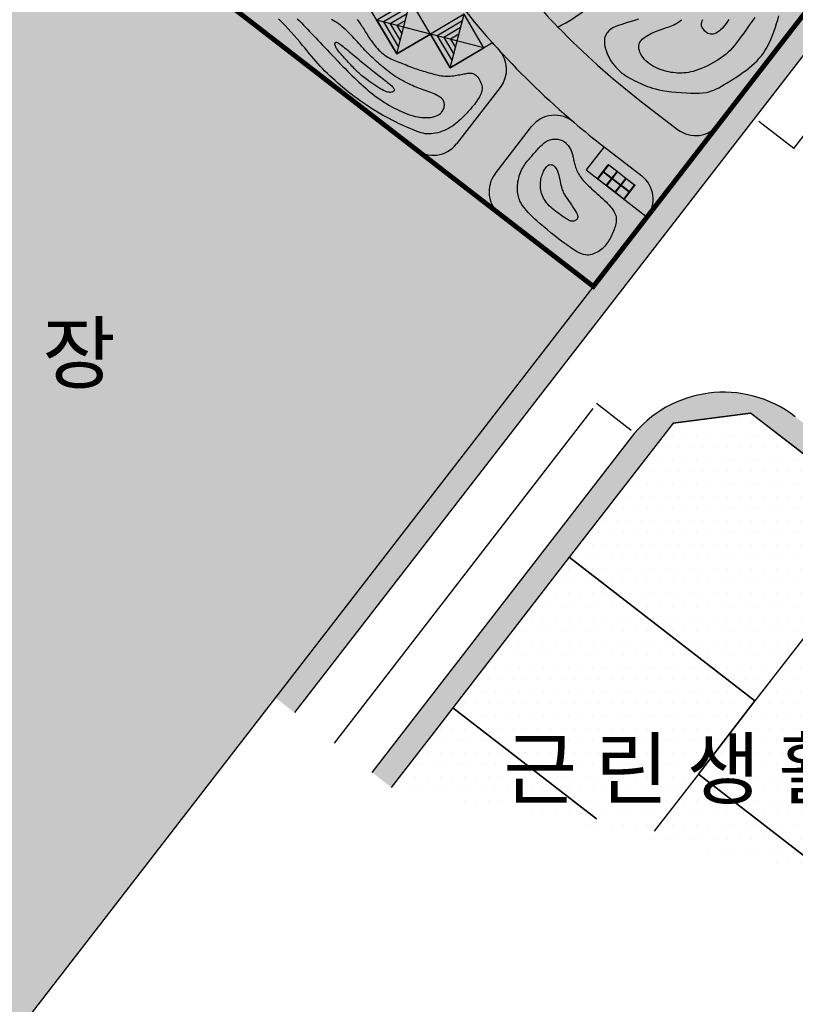
# Model space of a CAD drawing. Units: inches. Extents: x 450 to 2262, y -320 to 1306.
# Drawn here: x 900 to 979, y 641 to 741 of the extents above; entities that cross this region are included whole.
import ezdxf

# ---------------------------------------------------------------- set-up
doc = ezdxf.new("R2010")
doc.units = ezdxf.units.IN
doc.header["$LTSCALE"] = 100
doc.header["$MEASUREMENT"] = 0
doc.linetypes.add('DASH_6', pattern=[20, 12.5, -2.5, 2.5, -2.5])
doc.linetypes.add('PHANTOM', pattern=[2.5, 1.25, -0.25, 0.25, -0.25, 0.25, -0.25])
for name, color, linetype in [('L-CON', 92, 'Continuous'), ('L-HAT', 15, 'Continuous'), ('L-LINE', 4, 'Continuous'), ('L-sis', 7, 'Continuous'), ('블럭경계선-1', 7, 'Continuous')]:
    doc.layers.add(name, color=color, linetype=linetype)
doc.layers.add('블럭경계선', color=3, linetype='DASH_6', lineweight=0)
doc.styles.get("Standard").update_dxf_attribs({"font": 'H2GTRM.TTF'})
pattern_1 = [(0, (0, 0), (0.625, 1.25), [0, -1.25])]
pattern_2 = [(45, (-648.6396447137604, -1.376045588585839e-06), (8.881784197001253e-17, 1.131370849898476), [2.4, -0.8]), (135, (-648.0739592887604, 0.5656840489544115), (8.881784197001253e-17, 1.131370849898476), [2.4, -0.8])]

# ---------------------------------------------------------------- blocks, each defined once
blk = doc.blocks.new('자전거')
at = {"layer": 'L-sis'}
for p, q in [((-3400.138098028721, 0), (-3400.138098028721, 1800)), ((-2570.08690199675, 1800), (-3349.338098028908, 1800)), ((-3349.286901996704, 0), (-3349.286901996704, 1800)), ((-2269.026196006453, 1800), (-3349.286901996704, 1800)), ((-2269.113098003203, 0), (-2269.113098003203, 1800)), ((-1130.973803993547, 1800), (-2218.226196006406, 1800)), ((-2218.226196006406, 0), (-2218.226196006406, 1800)), ((-1130.973803993547, 0), (-1130.973803993547, 1800)), ((0, 1800), (-1080.173803993734, 1800)), ((-1080.173803993734, 0), (-1080.173803993734, 1800)), ((0, 1800), (-779.3380980289076, 1800)), ((0, 0), (0, 1800)), ((0, 0), (0, 1800)), ((0, 0), (0, 1800)), ((50.80000000004657, 0), (50.80000000004657, 1800)), ((50.88690199679695, 0), (50.88690199679695, 1800)), ((50.88690199679695, 0), (50.88690199679695, 1800)), ((-2570.08690199675, 0), (-3349.338098028908, 0)), ((-2570.08690199675, 950), (-3349.286901996704, 950)), ((0, 950), (-3349.286901996704, 950)), ((-2570.08690199675, 900), (-3349.286901996704, 900)), ((0, 900), (-3349.286901996704, 900)), ((-2269.026196006453, 0), (-3349.286901996704, 0)), ((-1130.973803993547, 0), (-2218.226196006406, 0)), ((0, 0), (-1080.260705990484, 0)), ((-9.199999999953434, 950), (-842.613098003203, 950)), ((-9.199999999953434, 900), (-842.613098003203, 900)), ((0, 0), (-779.3380980289076, 0))]:
    blk.add_line(p, q, dxfattribs=at)
for centre, start, end in [((-3374.738098028814, 1800), 0, 180), ((-2243.626196006313, 1800), 0, 180), ((-1105.660705990391, 1800), 0, 180), ((25.4000000001397, 1800), 0, 180), ((25.4000000001397, 1800), 0, 180), ((25.48690199689008, 1800), 0, 180), ((-3374.738098028814, 0), 180, 0), ((-2243.626196006313, 0), 180, 0), ((-1105.660705990391, 0), 180, 0), ((25.4000000001397, 0), 180, 0), ((25.4000000001397, 0), 180, 0), ((25.48690199689008, 0), 180, 0)]:
    blk.add_arc(centre, 25.39999999999964, start, end, dxfattribs=at)
blk = doc.blocks.new('공원파고라')
at = {"layer": 'L-sis', "flags": 128}
for points in [[(2000.000000000546, 2000.000000001048), (-1999.999999998872, -1999.999999999418)], [(1999.999999997985, -1999.999999997439), (-2000.000000002685, 2000.000000002095)]]:
    blk.add_lwpolyline(points, dxfattribs=at)
at = {"layer": 'L-sis'}
blk.add_lwpolyline([(1999.999999997985, -1999.999999997439), (2000.000000000546, 2000.000000001048), (-2000.000000002685, 2000.000000002095), (-1999.999999998872, -1999.999999999418)], close=True, dxfattribs=at)
blk.add_lwpolyline([(1999.999999997985, -1999.999999997439), (2000.000000000546, 2000.000000001048), (-2000.000000002685, 2000.000000002095), (-1999.999999998872, -1999.999999999418)], close=True, dxfattribs=at)
for points in [[(-1500.000000002205, 1500.000000001979), (-1499.999999999345, -1499.999999999185), (1499.999999998305, -1499.999999997672)], [(-1000.000000001724, 1000.000000001397), (-999.9999999998181, -999.9999999989523), (999.9999999986248, -999.9999999979045)], [(-500.0000000012515, 500.0000000011059), (-500.000000000291, -499.9999999987194), (499.999999998945, -499.9999999981374)]]:
    blk.add_lwpolyline(points, dxfattribs=at)

msp = doc.modelspace()

# ---------------------------------------------------------------- hatches: boundary and pattern name
at = {"ltscale": 100}
h = msp.add_hatch(dxfattribs=at)
h.set_pattern_fill('AR-HBONE', color=40, scale=0.2, style=0)
h.set_pattern_definition(pattern_2)
edge = h.paths.add_edge_path()
edge.add_line((1125.722227910633, 767.9394827200288), (1128.490991753283, 765.7984678337331))
edge.add_line((1128.490991753283, 765.7984678337331), (1125.81958101566, 762.3437947593349))
edge.add_arc((1102.087316305562, 780.6953508714297), 30, 310.97619914394267, 322.2861316182134, ccw=False)
edge.add_line((1121.759680212042, 758.0458895459955), (1114.696152972175, 751.9108086128639))
edge.add_arc((1134.368516878396, 729.2613472871891), 30, 130.9761991444537, 142.2861316182134)
edge.add_line((1110.636252168746, 747.6129033996732), (1091.043265530989, 722.2752185460287))
edge.add_arc((1081.550359646827, 729.6158409907263), 12, 232.2974690887092, 322.2861316182134, ccw=False)
edge.add_line((1074.211615765804, 720.1214827584221), (980.0394767715982, 792.912627973372))
edge.add_arc((1013.67538622684, 836.4284365387119), 55.00000000004621, 142.2861316182134, 232.2974690887092, ccw=False)
edge.add_line((970.1662342589834, 870.0729560779652), (1079.658649624076, 1011.668740613768))
edge.add_arc((1089.15155550761, 1004.32811816871), 12, 52.29746908870908, 142.2861316182134, ccw=False)
edge.add_line((1096.490299388998, 1013.82247640132), (1124.84783972636, 991.9032775953111))
edge.add_line((1124.847839726331, 991.9032775953336), (1122.707372760884, 989.1340897773554))
edge.add_line((1122.707372760884, 989.1340897773554), (1091.310036736635, 1013.4029241728))
edge.add_line((1091.310036736635, 1013.4029241728), (1083.374735802609, 1012.387542921073))
edge.add_line((1083.374735802732, 1012.387542921089), (972.143922984742, 868.5436597352626))
edge.add_arc((1013.67538622684, 836.4284365387119), 52.5, 142.2861316182134, 232.2974690887092)
edge.add_line((981.5683817468466, 794.8906192718088), (1077.988963334409, 720.3615214832652))
edge.add_line((1077.988963334409, 720.3615214832652), (1085.924264268398, 721.3769027349464))
edge.add_line((1085.924264268398, 721.3769027349464), (1107.867487952564, 749.7539182793583))
edge.add_arc((1134.368516878396, 729.2613472871891), 33.5, 130.9761991447602, 142.2861316182134, ccw=False)
edge.add_line((1112.40104384955, 754.5532457672806), (1119.464571089961, 760.6883267010215))
edge.add_arc((1102.087316305682, 780.6953508716316), 26.5, 310.9761991444537, 322.2861316182134)
edge.add_line((1123.050816799551, 764.4848096392576), (1125.722227910633, 767.9394827200288))
h = msp.add_hatch(dxfattribs=at)
h.set_pattern_fill('DOTS', color=2, scale=20, style=0)
h.set_pattern_definition(pattern_1)
edge = h.paths.add_edge_path()
edge.add_line((1122.70736124507, 989.1340911534166), (1091.31002522082, 1013.402925548861))
edge.add_line((1091.31002522082, 1013.402925548861), (1083.374724286864, 1012.38754429708))
edge.add_line((1083.374724286864, 1012.38754429708), (972.1439114686392, 868.5436611111877))
edge.add_arc((1013.675374710644, 836.428437914881), 52.49999999971996, 142.2861316181474, 232.2974690889472)
edge.add_line((981.5683702309093, 794.8906206478543), (1077.988951818471, 720.3615228593108))
edge.add_line((1077.988951818471, 720.3615228593108), (1085.924252752461, 721.376904110992))
edge.add_line((1085.924252752461, 721.376904110992), (1108.601209575829, 750.6692086180346))
edge.add_line((1108.601209575829, 750.6692086180346), (1110.015737418637, 752.2655372704073))
edge.add_line((1110.015737418637, 752.2655372704071), (1111.543830075601, 753.7824456625435))
edge.add_line((1111.543830075601, 753.7824456625435), (1113.722790222532, 755.7012701277836))
edge.add_line((1113.722790222532, 755.7012701277836), (1116.385005504676, 758.013557695042))
edge.add_line((1116.385005504676, 758.0135576950422), (1118.731833877247, 760.0519135353011))
edge.add_line((1118.731833877247, 760.0519135353011), (1120.404750290304, 761.5453864426418))
edge.add_line((1120.404750290304, 761.5453864426418), (1122.075509342693, 763.2964534678845))
edge.add_line((1122.075509342693, 763.2964534678845), (1123.050805283458, 764.4848110151934))
edge.add_line((1123.050805283458, 764.4848110151934), (1125.722216394696, 767.9394840960745))
edge.add_line((1125.722216394696, 767.9394840960745), (1122.70736124507, 989.1340911534166))
h = msp.add_hatch(dxfattribs=at)
h.set_pattern_fill('AR-HBONE', color=40, scale=0.2, style=0)
h.set_pattern_definition(pattern_2)
edge = h.paths.add_edge_path()
edge.add_line((954.5317450362143, 863.3919249388858), (952.2560065423562, 864.4268257632515))
edge.add_arc((1013.675386227063, 836.4284365385953), 67.50000000021862, 155.4938476063648, 232.2974690888701)
edge.add_line((972.3949518955499, 783.0226714805873), (992.8441904303972, 767.2162609264941))
edge.add_line((992.8441904303972, 767.2162609264941), (993.8595716821244, 759.2809599924691))
edge.add_line((993.8595716821244, 759.2809599924691), (926.27379296003, 671.878911825761))
edge.add_line((926.27379296003, 671.878911825761), (928.25148171004, 670.3496155142955))
edge.add_line((928.25148171004, 670.3496155142955), (993.4855292911107, 754.7104008245741))
edge.add_arc((983.9926234072506, 762.0510232696123), 12.00000000001771, 322.2861316174345, 412.2974690879301)
edge.add_line((991.3313672885513, 771.54538150201), (973.9238568705199, 785.0006627792897))
edge.add_arc((1013.675386226779, 836.4284365385381), 64.9999999999538, 155.4918359470626, 232.29746908870908, ccw=False)
h = msp.add_hatch(dxfattribs=at)
h.set_pattern_fill('AR-HBONE,_O', color=40, scale=0.2)
h.set_pattern_definition([(45, (-1423.427329861951, 0.0414429926718185), (8.881784197001253e-17, 1.131370849898476), [2.4, -0.8]), (135, (-1422.861644436951, 0.6071284176719018), (8.881784197001253e-17, 1.131370849898476), [2.4, -0.8])])
edge = h.paths.add_edge_path()
edge.add_line((931.8242753184603, 840.9175271782428), (936.1591936923118, 846.5251882493127))
edge.add_arc((863.5562938842135, 817.8636506889122), 78.05552380114432, 3.2870275390450843e-09, 21.542681588877826, ccw=False)
edge.add_line((941.6118176853578, 817.8636506933901), (941.5208834014774, 814.097010642706))
edge.add_line((941.5208834014774, 814.097010642706), (940.5825248441905, 803.1038080431347))
edge.add_line((940.5825248441905, 803.1038080431347), (939.9657716422802, 794.1002981008659))
edge.add_line((939.9657716422802, 794.1002981008659), (939.6840002965085, 788.0642113593328))
edge.add_line((939.6840002965085, 788.0642113593328), (939.4929334942984, 781.2703240244975))
edge.add_line((939.4929334942984, 781.2703240244975), (939.4367539005892, 776.0656914978217))
edge.add_line((939.4367539005892, 776.0656914978217), (939.447415721141, 771.9829562871904))
edge.add_arc((973.2404615819945, 772.0712048196767), 33.793161088558, 180.1496241855975, 208.0014860460334)
edge.add_line((943.4032828328549, 756.2055027977326), (946.1296874280469, 751.7149829503925))
edge.add_line((946.1296874280469, 751.7149829503925), (947.648705695727, 749.5151357825886))
edge.add_line((947.648705695727, 749.5151357825886), (948.8303547678059, 747.9076030645281))
edge.add_line((948.8303547678059, 747.9076030645281), (950.9453456752007, 745.2276484432898))
edge.add_line((950.9453456752007, 745.2276484432898), (953.6548935004297, 742.1123854706749))
edge.add_line((953.6548935004297, 742.1123854706749), (959.7647283346026, 736.1322808609261))
edge.add_line((959.7647283346026, 736.1322808609261), (962.9499794883358, 733.4802899047279))
edge.add_line((962.9499794883358, 733.4802899047279), (965.8763644912686, 731.213485797781))
edge.add_line((965.8763644912686, 731.213485797781), (967.4322025959613, 730.0110158409268))
edge.add_arc((969.2667661603203, 732.3847000087851), 3.000000000069178, 232.3004237722043, 309.155059149063)
edge.add_line((971.1610299653784, 730.058380031383), (964.5315167871712, 721.3552238862728))
edge.add_arc((961.8771654206024, 722.8630877481196), 3.052742144870586, 330.40028690312, 411.8909400603152)
edge.add_line((963.7611966850812, 725.265099571058), (958.7506120998659, 729.153795194396))
edge.add_line((958.7506120998659, 729.153795194396), (956.7751092557218, 730.7850926455944))
edge.add_arc((954.8649101700015, 728.4718396432374), 3.000000000000016, 50.45136120748114, 142.2890862950978)
edge.add_line((952.4915890653245, 730.3068728674859), (948.7621928534217, 725.483497125531))
edge.add_arc((951.1355139586188, 723.6484639013177), 3.000000000390218, 142.289086301706, 225.3884013033945)
edge.add_line((949.0286224245959, 721.5128122288289), (940.896131449031, 727.7981654946897))
edge.add_arc((942.432005172427, 730.3751971021372), 3.000000000000336, 239.2056667816475, 322.2890862950927)
edge.add_line((944.805326277104, 728.5401638778884), (949.2769848040147, 734.323536852891))
edge.add_arc((946.9036636991112, 736.158570076878), 3.000000000019364, 322.2890863016942, 402.4000390535363)
edge.add_arc((1011.428905654018, 795.0782932807042), 84.37871955889112, 210.4894403032316, 222.4000390535365, ccw=False)
edge.add_arc((974.3300325641047, 772.3841686317586), 40.90180969264913, 178.7100314603871, 209.4628244416161, ccw=False)
edge.add_arc((1285.885154043689, 774.927532198908), 352.4503001884636, 175.6517575955402, 180.2637726116098, ccw=False)
edge.add_arc((1680.260143972472, 741.7379796060347), 748.2133303077511, 174.5365243151255, 175.4072339214863, ccw=False)
edge.add_arc((863.5562939069049, 817.8636506933913), 72.05552377845304, 356.1107548107021, 368.4622105084714)
edge.add_arc((423.5299760374768, 711.7276049884932), 524.4550797512876, 12.86132169094013, 14.26054793817507)
edge.add_line((931.8242753184189, 840.9175271783664), (936.1591936924627, 846.5251882495081))
edge.add_line((936.1591936924627, 846.5251882495081), (931.8242753184603, 840.9175271782428))
h = msp.add_hatch(dxfattribs=at)
h.set_pattern_fill('DOTS', color=92, scale=20, style=0)
h.set_pattern_definition(pattern_1)
h.paths.add_polyline_path([(888.3404146279428, 768.3425250660931), (926.8905810596332, 818.1956530766112), (992.8441789144599, 767.2162623025397), (993.8595601661871, 759.2809613685147), (958.7701487817617, 713.9032727193434)])
h = msp.add_hatch(dxfattribs=at)
h.set_pattern_fill('DOTS', color=253, scale=20, style=0)
h.set_pattern_definition(pattern_1)
h.paths.add_polyline_path([(888.3404227560608, 768.3425187833963), (958.7593819203339, 713.8893322013137), (894.1736839136186, 630.3670104973793), (889.6223276357504, 638.1364138621608), (888.2776545654762, 640.431824651898), (887.4482433433658, 642.0700177166431), (887.1279461053053, 642.8753655413835), (886.8252062130393, 643.7972768827719), (886.0685552607401, 646.3805117703738), (885.3119043081315, 648.9637466578396), (883.4272482918949, 653.6096157680049), (881.978170623588, 656.1313653767816), (880.0126935539463, 659.4865375993853), (868.7394064614955, 678.7306286621846), (866.1318756038454, 683.1818203032881), (863.9675421983088, 686.6850290292707), (863.4561103736371, 687.3789023258322), (861.4528428110457, 689.6924295531802), (859.5695696401833, 691.6156833879611), (857.6862964693211, 693.5389372227421), (856.4843291919441, 694.9270561500197), (854.4357769769479, 698.2016829287267), (850.5662005745729, 704.8072667859735), (845.6714286619658, 713.1628986122339)])
h = msp.add_hatch(dxfattribs=at)
h.set_pattern_fill('AR-HBONE', color=40, scale=0.2, style=0)
h.set_pattern_definition(pattern_2)
edge = h.paths.add_edge_path()
edge.add_line((1033.4357482926, 648.5944450949168), (1030.06105862577, 644.2302903272525))
edge.add_line((1030.06105862577, 644.2302903272525), (1032.829826416304, 642.0892802124463))
edge.add_line((1032.829826416304, 642.0892802124463), (1033.852902436588, 643.412323925099))
edge.add_arc((1024.359996552507, 650.7529463698071), 12, 322.286131618005, 412.2974690887091)
edge.add_line((1031.698740433743, 660.2473046023875), (979.4665274424171, 700.6206320144839))
edge.add_arc((972.1277835611111, 691.1262737818839), 12, 52.29746908870914, 142.2861316182134)
edge.add_line((962.634877677373, 698.4668962269162), (936.162236709953, 664.2324302685315))
edge.add_line((936.1622365891551, 664.2324301123153), (938.1399342508398, 662.7031271593052))
edge.add_line((938.1399342508398, 662.7031271593052), (966.9626824050001, 699.9767740398917))
edge.add_line((966.9626824050001, 699.9767740398917), (974.8979833390024, 700.9921552916365))
edge.add_line((974.8979833390024, 700.9921552916365), (1032.420367040814, 656.5297460289136))
edge.add_line((1032.420367040814, 656.5297460289136), (1033.4357482926, 648.5944450949168))
h = msp.add_hatch(dxfattribs=at)
h.set_pattern_fill('DOTS', color=30, scale=20, style=0)
h.set_pattern_definition(pattern_1)
h.paths.add_polyline_path([(938.1399227349024, 662.7031285353507), (1030.061058954816, 644.2302900728027), (1033.435736776663, 648.5944464709623), (1032.420367244414, 656.5297457584766), (974.8979828398171, 700.9921541120208), (966.9626854342652, 699.9767772771049)])

# ---------------------------------------------------------------- linework, layer by layer
at = {"color": 0}
for p, q in [((993.8595601661871, 759.2809613685147), (894.1736782874307, 630.3670032215832)), ((993.4855177754231, 754.7104022007209), (928.2514701941027, 670.349616890341)), ((979.3053726145666, 728.0653503647025), (998.3103850040724, 752.6400814736003)), ((979.3053726145666, 728.0653503647025), (975.7456729969384, 730.8182649352464)), ((958.7585962588014, 701.4643184346812), (932.2859552440282, 667.2298524150248)), ((962.6770316534956, 699.2079714208392), (959.1173320359701, 701.9608859912303)), ((966.9626708890629, 699.9767754159373), (974.8979718230651, 700.9921566676821)), ((1032.420355524877, 656.5297474049592), (974.8979718230651, 700.9921566676821)), ((962.6348661614356, 698.4668976029618), (936.1622251940157, 664.2324316445771)), ((989.4247009011457, 689.7636058317532), (975.3406991376734, 671.5501493325912)), ((989.4247009011457, 689.7636058317532), (975.3406991376734, 671.5501493325912)), ((975.340699138067, 671.5501493324343), (956.3416474735658, 686.241631817396)), ((975.340699138067, 671.5501493324343), (956.3416474735658, 686.241631817396)), ((969.5507688597834, 664.0626010470905), (965.0188628015301, 658.2019319534279)), ((969.5507688597834, 664.0626010470905), (965.0188628015301, 658.2019319534279))]:
    msp.add_line(p, q, dxfattribs=at)
at = {"color": 0, "flags": 128}
msp.add_lwpolyline([(972.3949343425544, 783.0226824413432), (926.8905810596101, 818.195653076629), (888.3404227560532, 768.3425187834022), (958.7701569095921, 713.9032664368689), (993.8595702614937, 759.2809591124225), (992.8441888844372, 767.2162600305169)], close=True, dxfattribs=at)
for points in [[(1030.061058954816, 644.2302900728027), (1033.435748621646, 648.594444840467), (1032.420367244414, 656.5297457584766), (974.8979828398171, 700.9921541120208), (966.962681921772, 699.9767727347424), (956.3416474731742, 686.2416318176984), (975.3406991377572, 671.5501493327473), (969.5507688595552, 664.062601047414), (981.7881608539876, 654.5997376728683)], [(981.7881608538262, 654.599737672903), (969.5507688595301, 664.0626010472863), (975.3406991377572, 671.5501493327473), (956.3416474731847, 686.2416318176167), (944.4247043386888, 670.8306194485599), (959.1248510031802, 659.4680180783897)], [(959.1248510032738, 659.4680180783696), (944.4247043387475, 670.8306194485881), (943.2975602665448, 669.3729946996024), (938.1399227349024, 662.7031285353507)]]:
    msp.add_lwpolyline(points, dxfattribs=at)
at = {"color": 0}
msp.add_arc((972.1277720451737, 691.1262751579295), 12, 52.29746908870914, 142.2861316182134, dxfattribs=at)
at = {"layer": 'L-CON', "ltscale": 200, "flags": 128}
for points in [[(963.4225273326027, 741.3047047578447), (963.0338632755673, 741.178956883336), (962.659271915249, 741.0609347915631), (962.3087150721125, 740.9519120735697), (961.9921545666228, 740.8531623203991), (961.7170021113978, 740.7653038421015), (961.4804689876622, 740.6863338247566), (961.2772163687927, 740.6135941734508), (961.1019054281663, 740.5444267932709), (960.9491973391595, 740.4761735893035), (960.8137532751492, 740.4061764666351), (960.6902344095123, 740.3317773303525), (960.5733019156263, 740.2503180855418), (960.4589834089046, 740.1593976471653), (960.3487722729081, 740.0576429696853), (960.2455283332364, 739.9439380174389), (960.152111415487, 739.8171667547643), (960.0713813452588, 739.6762131459986), (960.0061979481505, 739.5199611554795), (959.9594210497611, 739.3472947475444), (959.9339104756881, 739.1570978865309), (959.9318094595764, 738.9490272208295), (959.9523948672548, 738.7258301350432), (959.9942269725983, 738.4910266978275), (960.055866049482, 738.2481369778386), (960.1358723717807, 738.0006810437319), (960.2328062133696, 737.7521789641631), (960.345227848123, 737.5061508077886), (960.4716975499163, 737.2661166432638), (960.6108888629823, 737.0350348235221), (960.7619284129872, 736.8136168386076), (960.9240560959564, 736.6020124628419), (961.0965118079138, 736.4003714705468), (961.2785354448828, 736.2088436360442), (961.4693669028896, 736.0275787336554), (961.6682460779574, 735.8567265377026), (961.8744128661114, 735.696436822507), (962.087029316739, 735.5466642009027), (962.304946092683, 735.4065826397724), (962.5269360101491, 735.2751709445108), (962.7517718853431, 735.1514079205133), (962.9782265344705, 735.0342723731746), (963.2050727737372, 734.9227431078896), (963.4310834193492, 734.8157989300532), (963.6550312875119, 734.7124186450606), (963.8769974937212, 734.6118100566812), (964.1022963506292, 734.5140969621857), (964.3375504701797, 734.4196321572189), (964.5893824643139, 734.3287684374262), (964.864414944975, 734.2418585984527), (965.1692705241061, 734.1592554359434), (965.5105718136487, 734.0813117455434), (965.8949414255457, 734.0083803228983), (966.3257477212027, 733.9409946950225), (966.79334205988, 733.8804113144078), (967.2848215502994, 733.8280673649165), (967.7872833011837, 733.7854000304098), (968.2878244212565, 733.7538464947495), (968.7735420192392, 733.7348439417974), (969.2315332038551, 733.7298295554151), (969.6488950838269, 733.7402405194641), (970.0164982024011, 733.767296771118), (970.3403068409146, 733.8113492607973), (970.6300587152303, 733.8725316922341), (970.8954915412099, 733.9509777691609), (971.1463430347138, 734.0468211953096), (971.3923509116042, 734.160195674413), (971.643252887743, 734.2912349102031), (971.9087866789909, 734.4400726064123), (972.1962073437852, 734.6064633280614), (972.5028393108636, 734.7886450853276), (972.823524351539, 734.9844767496758), (973.1531042371233, 735.191817192572), (973.48642073893, 735.4085252854815), (973.8183156282711, 735.6324598998696), (974.1436306764602, 735.861479907202), (974.4572076548101, 736.0934441789445), (974.7548154890113, 736.326844587063), (975.0359317222695, 736.5627050055275), (975.3009610521702, 736.8026823088089), (975.5503081762962, 737.0484333713777), (975.7843777922329, 737.3016150677048), (976.0035745975637, 737.563884272261), (976.2083032898735, 737.8368978595165), (976.3989685667465, 738.1223127039424), (976.5761485933866, 738.4213962837604), (976.7411154054774, 738.7338584921957), (976.8953145063214, 739.0590198262248), (977.0401913992208, 739.3962007828243), (977.1771915874805, 739.7447218589699), (977.3077605744014, 740.1039035516388), (977.4333438632874, 740.4730663578068), (977.5553869574413, 740.8515307744503), (977.6751672170489, 741.2381636540651), (977.7932894298264, 741.6300172712248)], [(975.3136896297727, 741.4859392877605), (975.042574344864, 741.0952859129097), (974.7591547909527, 740.6885302619471), (974.4708644342653, 740.277658532254), (974.1851367410312, 739.8746569212102), (973.9094051774767, 739.4915116261973), (973.6511032098309, 739.1402088445953), (973.4153752797068, 738.8297427122261), (973.1982097302583, 738.5571391186759), (972.9933058800265, 738.3164318919708), (972.7943630475501, 738.101654860138), (972.5950805513702, 737.9068418512038), (972.3891577100266, 737.7260266931952), (972.1702938420589, 737.5532432141391), (971.9321882660073, 737.3825252420621), (971.6704663405461, 737.2093966913726), (971.3884575848859, 737.0353418220053), (971.091417558372, 736.8633349802767), (970.7846018203498, 736.6963505125033), (970.4732659301643, 736.537362765001), (970.1626654471605, 736.3893460840869), (969.8580559306837, 736.2552748160768), (969.5646929400785, 736.1381233072873), (969.2866182984638, 736.0401152733278), (969.0230188840527, 735.9604719069781), (968.7718678388318, 735.8976637703114), (968.5311383047869, 735.8501614254004), (968.298803423905, 735.8164354343182), (968.0728363381721, 735.7949563591374), (967.8512101895752, 735.7841947619311), (967.6318981201001, 735.7826212047722), (967.413163665446, 735.7890212565401), (967.19443193616, 735.8034405133399), (966.9754184365023, 735.8262395780832), (966.7558386707318, 735.857779053682), (966.5354081431082, 735.8984195430481), (966.3138423578915, 735.9485216490929), (966.0908568193416, 736.008445974728), (965.8661670317177, 736.0785531228653), (965.6399185004528, 736.1591528104273), (965.4139767356745, 736.2503512103776), (965.1906372486836, 736.3522036096915), (964.9721955507806, 736.4647652953435), (964.7609471532668, 736.5880915543082), (964.5591875674421, 736.722237673561), (964.3692123046079, 736.8672589400758), (964.1933168760646, 737.0232106408282), (964.0335785292108, 737.18968348903), (963.8912014558354, 737.364409902844), (963.7671715838245, 737.5446577266704), (963.6624748410653, 737.7276948049097), (963.5780971554435, 737.910788981962), (963.5150244548471, 738.0912081022273), (963.4742426671604, 738.2662200101065), (963.4567377202719, 738.4330925499992), (963.4631255487651, 738.5897078845192), (963.4925421140168, 738.7364054491316), (963.5437533841026, 738.8741389975157), (963.6155253270957, 739.0038622833504), (963.7066239110726, 739.1265290603138), (963.8158151041065, 739.2430930820851), (963.9418648742734, 739.3545081023431), (964.083539189647, 739.4617278747667), (964.2394451396598, 739.5655005879696), (964.407554299169, 739.665752170309), (964.5856793643906, 739.7622029850763), (964.7716330315392, 739.8545733955642), (964.9632279968295, 739.9425837650649), (965.1582769564769, 740.0259544568697), (965.3545926066962, 740.1044058342715), (965.5499876437024, 740.1776582605617), (965.7425685018601, 740.2457210685874), (965.9316165681292, 740.3097594694125), (966.1167069676202, 740.3712276436556), (966.2974148254419, 740.4315797719361), (966.4733152667048, 740.4922700348723), (966.6439834165188, 740.5547526130827), (966.8089943999929, 740.6204816871862), (966.9679233422374, 740.6909114378014), (967.1205577264417, 740.7672850100087), (967.2675344681151, 740.850001406734), (967.4097028408481, 740.939248595364), (967.5479121182306, 741.0352145432862), (967.6830115738511, 741.1380872178875), (967.8158504813003, 741.2480545865549)], [(934.6384149830877, 741.264709321426), (934.7427440638725, 741.1370282867766), (934.8415837998026, 741.0085264268646), (934.9349520177942, 740.8804558178748), (935.0230813144466, 740.7537091516783), (935.1070633650892, 740.6277415828922), (935.1882046147351, 740.5016488818189), (935.2678115083971, 740.3745268187618), (935.3471904910879, 740.2454711640235), (935.427648007821, 740.1135776879072), (935.5104905036086, 739.9779421607157), (935.597024423464, 739.837660352752), (935.6883379451382, 739.6921373766673), (935.7846461773337, 739.5420157145074), (935.8859459614922, 739.3882471906661), (935.9922341390555, 739.2317836295365), (936.1035075514641, 739.0735768555135), (936.21976304016, 738.9145786929898), (936.3409974465839, 738.7557409663599), (936.4672076121773, 738.5980155000177), (936.5983158003204, 738.4423941783502), (936.7339459621488, 738.2900291257199), (936.873647470737, 738.1421125264818), (937.0169696991601, 737.9998365649915), (937.1634620204917, 737.8643934256045), (937.3126738078066, 737.7369752926766), (937.4641544341802, 737.618774350563), (937.6174532726853, 737.5109827836193), (937.7722544068118, 737.414284290667), (937.928780761701, 737.327328628392), (938.0873899729098, 737.2482570679457), (938.2484396759932, 737.1752108804801), (938.412287506508, 737.1063313371468), (938.5792911000102, 737.0397597090976), (938.7498080920558, 736.9736372674838), (938.9241961182005, 736.9061052834577), (939.1025745077408, 736.8357705119406), (939.2841093649353, 736.7631016429327), (939.4677284877811, 736.6890328502049), (939.6523596742767, 736.6144983075272), (939.8369307224206, 736.5404321886703), (940.0203694302107, 736.4677686674039), (940.2016035956452, 736.3974419174989), (940.3795610167225, 736.3303861127256), (940.5536134757839, 736.2672450243384), (940.7249086925439, 736.2075008135299), (940.8950383710607, 736.150345238976), (941.0655942153929, 736.0949700593533), (941.238167929598, 736.0405670333382), (941.4143512177346, 735.986327919607), (941.59573578386, 735.9314444768363), (941.7839133320325, 735.8751084637024), (941.9798969272282, 735.8169236931232), (942.1823850780964, 735.7581421949799), (942.3894976542027, 735.7004280533964), (942.5993545251152, 735.645445352495), (942.8100755603995, 735.5948581763995), (943.0197806296222, 735.5503306092327), (943.2265896023513, 735.5135267351174), (943.4286223481525, 735.4861106381771), (943.6243676782655, 735.4692678609753), (943.8137901706194, 735.4622697798367), (943.9972233448174, 735.4639092295273), (944.1750007204604, 735.4729790448127), (944.347455817151, 735.4882720604585), (944.5149221544915, 735.5085811112306), (944.6777332520841, 735.5326990318943), (944.8362226295311, 735.5594186572151), (944.9906442146033, 735.587611920415), (945.1409335677489, 735.6164671485402), (945.286946657587, 735.6452517670916), (945.4285394527336, 735.6732332015722), (945.5655679218079, 735.6996788774832), (945.6978880334267, 735.7238562203264), (945.8253557562078, 735.745032655604), (945.9478270587691, 735.7624756088181), (946.0652855736947, 735.7752307664248), (946.1782255894308, 735.7814568586992), (946.2872690583921, 735.779090876871), (946.3930379329917, 735.7660698121696), (946.4961541656425, 735.7403306558247), (946.5972397087584, 735.6998103990658), (946.6969165147533, 735.6424460331225), (946.7958065360402, 735.5661745492243), (946.8940711248755, 735.4698163643045), (946.9900292328902, 735.3557255981077), (947.0815392115577, 735.2271397960834), (947.1664594123507, 735.0872965036797), (947.2426481867441, 734.9394332663459), (947.3079638862104, 734.7867876295301), (947.3602648622231, 734.6325971386815), (947.3974094662566, 734.4800993392485), (947.4177551611396, 734.331811979865), (947.4216558551246, 734.187373621905), (947.4099645678192, 734.0457030299283), (947.383534318831, 733.9057189684945), (947.3432181277689, 733.7663402021623), (947.2898690142405, 733.6264854954915), (947.2243399978528, 733.4850736130415), (947.1474840982149, 733.3410233193716), (947.0602313608928, 733.1935806368915), (946.9638199352829, 733.0433006194135), (946.8595649967414, 732.8910655785993), (946.7487817206246, 732.7377578261118), (946.6327852822873, 732.5842596736132), (946.5128908570858, 732.4314534327657), (946.3904136203749, 732.2802214152316), (946.2666687475111, 732.1314459326735), (946.1426231007848, 731.9857862248252), (946.0178502902289, 731.843009243706), (945.8915756128112, 731.7026588694075), (945.7630243654997, 731.5642789820209), (945.6314218452625, 731.4274134616375), (945.495993349068, 731.2916061883482), (945.3559641738838, 731.1564010422442), (945.2105596166779, 731.021341903417), (945.0590614900387, 730.8862278510368), (944.9009776690349, 730.751878760592), (944.7358725443563, 730.6193697066504), (944.5633105066926, 730.4897757637789), (944.3828559467323, 730.3641720065451), (944.194073255166, 730.2436335095166), (943.9965268226819, 730.129235347261), (943.7897810399703, 730.0220525943455), (943.5738762749023, 729.92316166446), (943.3507568040808, 729.833644327784), (943.1228428812886, 729.7545836936188), (942.8925547603111, 729.6870628712662), (942.6623126949315, 729.632164970028), (942.4345369389347, 729.5909730992057), (942.211647746104, 729.564570368101), (941.9960653702245, 729.5540398860157), (941.7892116196152, 729.5601288131605), (941.5885145207375, 729.5822405133833), (941.3904036545881, 729.6194424014419), (941.1913086021626, 729.6708018920933), (940.9876589444578, 729.7353864000952), (940.7758842624702, 729.8122633402048), (940.5524141371965, 729.9005001271792), (940.3136781496327, 729.9991641757761), (940.0570402908864, 730.1074622020955), (939.783602192508, 730.2251581276098), (939.4953998961572, 730.3521551751346), (939.1944694434968, 730.488356567485), (938.8828468761861, 730.6336655274763), (938.5625682358867, 730.7879852779242), (938.2356695642601, 730.9512190416433), (937.9041869029669, 731.1232700414496), (937.5700151763389, 731.3039044279262), (937.2344848393953, 731.4923400627289), (936.8987852298245, 731.6876577352823), (936.5641056853168, 731.8889382350102), (936.2316355435618, 732.0952623513364), (935.9025641422485, 732.3057108736855), (935.5780808190665, 732.5193645914817), (935.2593749117053, 732.7353042941486), (934.9473629536282, 732.9528040332349), (934.6418702613859, 733.1719109087877), (934.3424493473038, 733.3928652829784), (934.0486527237075, 733.6159075179779), (933.7600329029214, 733.8412779759582), (933.4761423972708, 734.0692170190902), (933.1965337190799, 734.2999650095453), (932.9207593806744, 734.5337623094953), (932.6485235619706, 734.7707496432931), (932.3801371132548, 735.0106691840197), (932.1160625524034, 735.2531634669388), (931.8567623972943, 735.4978750273126), (931.6026991658044, 735.744446400405), (931.3543353758117, 735.9925201214786), (931.1121335451934, 736.2417387257964), (930.876556191827, 736.4917447486217), (930.6475678892447, 736.7425247748108), (930.4231414336012, 736.9954415875941), (930.2007516767061, 737.2522020197949), (929.977873470369, 737.5145129042369), (929.7519816663993, 737.7840810737438), (929.5205511166063, 738.0626133611389), (929.2810566728002, 738.3518165992461), (929.0309731867904, 738.6533976208888), (928.7682823168365, 738.9683016810105), (928.4929929469994, 739.2944277230359), (928.205620767791, 739.6289131125086), (927.9066814697211, 739.9688952149737), (927.5966907433011, 740.3115113959749), (927.2761642790432, 740.6538990210566), (926.9456177674568, 740.9931954557636), (926.6055668990542, 741.3265380656396)], [(928.5040532137431, 741.351204455792), (928.7352393617983, 741.1300452580246), (928.9561029366995, 740.9119122333938), (929.1690914836853, 740.6958766091017), (929.3766525479954, 740.48100961235), (929.5812336748671, 740.2663824703416), (929.7851075065417, 740.0510181823056), (929.9898470732659, 739.8337468355803), (930.1968505022895, 739.6133502895318), (930.4075159208604, 739.388610403526), (930.6232414562281, 739.158309036928), (930.8454252356418, 738.9212280491041), (931.07546538635, 738.6761492994198), (931.3147600356018, 738.4218546472407), (931.5640813346621, 738.1577702352466), (931.8216975308573, 737.885899339371), (932.0852508955317, 737.6088895188611), (932.3523837000283, 737.3293883329638), (932.6207382156898, 737.0500433409269), (932.8879567138596, 736.7735021019971), (933.1516814658811, 736.502412175422), (933.4095547430969, 736.2394211204487), (933.659827165934, 735.9865687619433), (933.9031827511493, 735.7434639872487), (934.1409138645835, 735.5091079493264), (934.374312872077, 735.282501801138), (934.6046721394713, 735.0626466956451), (934.833284032606, 734.8485437858089), (935.0614409173221, 734.639194224592), (935.2904351594601, 734.433599164955), (935.5213450227405, 734.2310169377597), (935.754392362402, 734.0317345854667), (935.9895849315625, 733.8362963284358), (936.2269304833411, 733.6452463870274), (936.4664367708555, 733.4591289816016), (936.708111547225, 733.2784883325187), (936.951962565567, 733.1038686601386), (937.1979975790008, 732.9358141848218), (937.4461068797731, 732.7747765068447), (937.6957109166459, 732.6208367461493), (937.9461126775108, 732.4739834025943), (938.1966151502573, 732.3342049760382), (938.4465213227776, 732.2014899663394), (938.6951341829612, 732.0758268733568), (938.9417567187, 731.9572041969486), (939.1856919178848, 731.8456104369733), (939.4264222247288, 731.741147573026), (939.6641479087438, 731.644371503646), (939.8992486957626, 731.5559516071096), (940.132104311618, 731.4765572616932), (940.3630944821451, 731.4068578456722), (940.5925989331776, 731.347522737323), (940.8209973905481, 731.2992213149215), (941.0486695800904, 731.2626229567439), (941.2755788746684, 731.2382144730168), (941.5000232352594, 731.2257524017696), (941.7198842698712, 731.2248107129826), (941.9330435865116, 731.2349633766355), (942.1373827931883, 731.2557843627087), (942.3307834979081, 731.2868476411825), (942.511127308679, 731.3277271820366), (942.6762958335083, 731.3779969552514), (942.8246784360925, 731.4372053041603), (942.9566955028857, 731.5047980655099), (943.0732751760305, 731.5801954494001), (943.1753455976703, 731.6628176659304), (943.2638349099469, 731.7520849252014), (943.3396712550037, 731.8474174373123), (943.4037827749834, 731.9482354123635), (943.4570976120293, 732.0539590604548), (943.500302452995, 732.1638742507738), (943.5331181635796, 732.2767294888606), (943.5550241541945, 732.3911389393427), (943.5654998352505, 732.5057167668472), (943.5640246171578, 732.6190771360023), (943.5500779103271, 732.7298342114356), (943.5231391251695, 732.8366021577743), (943.4826876720953, 732.9379951396463), (943.4283242960222, 733.0329920542023), (943.3601350798939, 733.1220307286876), (943.2783274411621, 733.2059137228698), (943.1831087972772, 733.2854435965166), (943.0746865656901, 733.3614229093969), (942.9532681638519, 733.4346542212783), (942.8190610092132, 733.5059400919286), (942.6722725192252, 733.5760830811162), (942.5134096893752, 733.6457688409589), (942.344177827294, 733.7152153929746), (942.1665818186492, 733.7845238510307), (941.9826265491087, 733.8537953289949), (941.7943169043396, 733.9231309407347), (941.6036577700091, 733.9926318001179), (941.412654031786, 734.0623990210122), (941.223310575337, 734.1325337172847), (941.0371147278578, 734.2032389774115), (940.8534835826571, 734.2751257883012), (940.6713166745707, 734.3489071114702), (940.4895135384353, 734.4252959084353), (940.3069737090881, 734.5050051407129), (940.1225967213649, 734.58874776982), (939.9352821101019, 734.677236757273), (939.7439294101363, 734.7711850645884), (939.5478780674697, 734.8711032117528), (939.3482271727629, 734.9766919526328), (939.146515727842, 735.0874495995636), (938.9442827345341, 735.2028744648817), (938.7430671946648, 735.3224648609228), (938.5444081100608, 735.4457191000229), (938.3498444825481, 735.5721354945184), (938.1609153139533, 735.7012123567445), (937.9786929522155, 735.8325564831728), (937.8023831297231, 735.9662086068136), (937.6307249249788, 736.1023179448126), (937.462457416484, 736.2410337143156), (937.2963196827403, 736.3825051324678), (937.1310508022506, 736.5268814164151), (936.9653898535151, 736.6743117833032), (936.7980759150367, 736.8249454502776), (936.6282207343064, 736.9788499365633), (936.4564267347718, 737.1357659697042), (936.2836690088706, 737.295352579323), (936.1109226490397, 737.4572687950426), (935.939162747717, 737.6211736464866), (935.7693643973392, 737.7867261632778), (935.6025026903438, 737.9535853750391), (935.4395527191685, 738.1214103113939), (935.2810914559935, 738.2899384464487), (935.1261033919758, 738.4592210322439), (934.9731748980151, 738.6293877653043), (934.820892345011, 738.800568342154), (934.6678421038631, 738.9728924593174), (934.5126105454723, 739.1464898133189), (934.3537840407379, 739.3214901006828), (934.1899489605597, 739.4980230179333), (934.0201081083427, 739.6758964087802), (933.8449300175147, 739.8536307056734), (933.6654996540072, 740.029424488248), (933.4829019837529, 740.2014763361393), (933.2982219726845, 740.367984828983), (933.1125445867332, 740.5271485464143), (932.9269547918319, 740.6771660680685), (932.7425375539136, 740.8162359735802), (932.5598712954828, 740.943177594497), (932.3775082653414, 741.0592932700102), (932.1934941688618, 741.1665060912233), (932.0058747114193, 741.266739149239)], [(972.6500587185814, 741.2674403911036), (972.5264034903815, 741.064580856002), (972.3965037525035, 740.8665475526661), (972.2609164236836, 740.6768266062973), (972.1201984226594, 740.4989041420955), (971.974906668166, 740.3362662852626), (971.8257417480735, 740.191932072435), (971.6739789267803, 740.0670521859931), (971.5210371378156, 739.9623102197544), (971.368335314712, 739.8783897675348), (971.2172923909988, 739.8159744231517), (971.0693273002065, 739.7757477804216), (970.9258589758668, 739.758393433161), (970.78830635151, 739.7645949751868), (970.6579507968939, 739.7942818646156), (970.5355234266921, 739.8443670167626), (970.4216177918037, 739.9110092112427), (970.3168274431281, 739.9903672276712), (970.2217459315665, 740.0785998456631), (970.1369668080187, 740.1718658448335), (970.0630836233835, 740.2663240047978), (970.0006899285626, 740.3581331051704), (969.9503157468565, 740.4445988469585), (969.9122369911705, 740.5276146167339), (969.8866660468133, 740.6102207224592), (969.8738152990917, 740.6954574720986), (969.8738971333122, 740.7863651736147), (969.8871239347835, 740.8859841349712), (969.9137080888112, 740.9973546641311), (969.9538619807043, 741.1235170690578), (970.0074079173509, 741.2665076204441)]]:
    msp.add_lwpolyline(points, dxfattribs=at)
for points in [[(935.7823343163512, 735.018176559561), (935.6245935745795, 735.1338697575472), (935.4835757295021, 735.2386497627274), (935.3566589899505, 735.3347664020465), (935.2412215647581, 735.4244695024493), (935.134641662757, 735.510008890881), (935.0342974927793, 735.5936343942864), (934.9375672636569, 735.6775958396111), (934.8418291842235, 735.7641430537993), (934.7448337395339, 735.8551636379551), (934.6458205195394, 735.9510962898136), (934.5444013904147, 736.0520174812691), (934.4401882183337, 736.1580036842156), (934.3327928694715, 736.2691313705474), (934.2218272100021, 736.3854770121579), (934.1069031061005, 736.5071170809412), (933.9876324239398, 736.6341280487919), (933.8639796749916, 736.7662952123055), (933.7373199519055, 736.9022391668879), (933.6093809926268, 737.0402893326467), (933.4818905351025, 737.1787751296896), (933.3565763172777, 737.3160259781241), (933.2351660770981, 737.4503712980581), (933.1193875525095, 737.5801405095993), (933.0109684814587, 737.7036630328552), (932.91132636094, 737.8196384422331), (932.8206377241485, 737.9282469293377), (932.7387688633283, 738.0300388400731), (932.6655860707236, 738.1255645203436), (932.6009556385787, 738.2153743160532), (932.5447438591376, 738.3000185731062), (932.4968170246442, 738.3800476374068), (932.4570414273434, 738.4560118548595), (932.425254227703, 738.5282792076322), (932.4011760590905, 738.5964882229492), (932.3844984230963, 738.6600950642992), (932.3749128213111, 738.718555895171), (932.3721107553264, 738.7713268790528), (932.375783726733, 738.8178641794332), (932.3856232371216, 738.8576239598008), (932.4013207880838, 738.8900623836441), (932.422831944726, 738.914543278396), (932.4511685262195, 738.9300611272677), (932.4876064152512, 738.9355180774153), (932.5334214945082, 738.9298162759937), (932.5898896466778, 738.9118578701591), (932.658286754447, 738.880545007067), (932.7398887005023, 738.8347798338732), (932.8359713675312, 738.773464497733), (932.9472957154825, 738.6959922446274), (933.072563013351, 738.6037207158365), (933.2099596073921, 738.4984986514655), (933.357671843862, 738.3821747916202), (933.5138860690171, 738.2565978764057), (933.676788629114, 738.1236166459271), (933.844565870408, 737.9850798402899), (934.0154041391555, 737.8428361995996), (934.1877374288091, 737.6985244384698), (934.3609903216046, 737.5529431695492), (934.5348350469743, 737.4066809799951), (934.7089438343509, 737.2603264569645), (934.8829889131665, 737.1144681876149), (935.056642512853, 736.9696947591033), (935.2295768628436, 736.8265947585869), (935.40146419257, 736.6857567732229), (935.5720366689396, 736.5476299378357), (935.7412662087576, 736.4121055779177), (935.9091846663049, 736.2789355666288), (936.0758238958618, 736.1478717771281), (936.2412157517091, 736.0186660825755), (936.4053920881273, 735.8910703561302), (936.5683847593972, 735.764836470952), (936.730225619798, 735.6397163002008), (936.8907481950185, 735.5156150011551), (937.0489926963722, 735.3930508675719), (937.2038010065802, 735.2726954773269), (937.3540150083644, 735.1552204082964), (937.4984765844446, 735.0412972383566), (937.6360276175423, 734.9315975453835), (937.7655099903794, 734.8267929072529), (937.8857655856758, 734.727554901841), (937.9957609137194, 734.6344029078034), (938.0949609950593, 734.5472475069128), (938.1829554778113, 734.4658470817218), (938.2593340100915, 734.3899600147822), (938.3236862400153, 734.3193446886469), (938.3756018156986, 734.2537594858676), (938.414670385256, 734.192962788997), (938.440481596805, 734.136712980587), (938.4528202138589, 734.0848038993706), (938.45225146153, 734.0371712087991), (938.4395356803287, 733.9937860285055), (938.4154332107663, 733.9546194781215), (938.3807043933538, 733.9196426772796), (938.3361095686013, 733.8888267456117), (938.2824090770199, 733.8621428027504), (938.2203632591207, 733.8395619683276), (938.150378205933, 733.8214409045004), (938.0714430105621, 733.8096784435228), (937.9821925166333, 733.8065589601737), (937.8812615677692, 733.8143668292327), (937.7672850075954, 733.835386425478), (937.638897679736, 733.871902123689), (937.4947344278147, 733.9261982986442), (937.3334300954565, 734.000559325123), (937.1546356132784, 734.0961490103149), (936.9620662598712, 734.2096488910526), (936.7604534008204, 734.3366199365789), (936.5545284017093, 734.4726231161376), (936.3490226281227, 734.6132193989719), (936.1486674456445, 734.753969754325), (935.9581942198591, 734.8904351514401)], [(951.8183000911057, 721.8897131299718), (951.6848413388942, 722.0613979721668), (951.5676898483979, 722.226412669246), (951.465637050619, 722.3861477051571), (951.3774743765597, 722.5419935638472), (951.3019932572228, 722.695340729264), (951.23798512361, 722.8475796853543), (951.1842414067236, 723.0001009160663), (951.1395535375658, 723.1542949053469), (951.102923577759, 723.3113322950745), (951.0741961114057, 723.4715043588503), (951.0534263532303, 723.6348825282053), (951.0406695179544, 723.8015382346719), (951.0359808203015, 723.9715429097812), (951.0394154749955, 724.1449679850655), (951.0510286967582, 724.3218848920565), (951.0708757003139, 724.5023650622857), (951.0989413646979, 724.6861919788184), (951.134929226201, 724.8719973308549), (951.178472485425, 725.0581248591293), (951.2292043429737, 725.2429183043746), (951.2867579994503, 725.4247214073248), (951.3507666554573, 725.6018779087135), (951.4208635115978, 725.7727315492748), (951.4966817684748, 725.9356260697423), (951.5778437223915, 726.0894080844049), (951.6639280524527, 726.2349357017706), (951.754502533462, 726.3735699039034), (951.8491349402242, 726.5066716728672), (951.9473930475436, 726.6356019907254), (952.0488446302246, 726.7617218395411), (952.1530574630718, 726.8863922013786), (952.2595993208892, 727.0109740583014), (952.3680244913738, 727.1365155253209), (952.4778333137905, 727.2628132492408), (952.5885126402962, 727.3893510098122), (952.6995493230482, 727.515612586787), (952.8104302142041, 727.6410817599168), (952.92064216592, 727.7652423089529), (953.0296720303539, 727.8875780136468), (953.1370066596631, 728.00757265375), (953.2423759939383, 728.1246552505145), (953.3464823250046, 728.238035791192), (953.4502710326223, 728.3468695045362), (953.5546874965493, 728.4503116192996), (953.6606770965458, 728.5475173642347), (953.7691852123711, 728.6376419680943), (953.8811572237845, 728.719840659631), (953.9975385105448, 728.7932686675977), (954.1189452724424, 728.8572215353281), (954.2446769893849, 728.9115560644806), (954.3737039613123, 728.9562693712942), (954.5049964881631, 728.9913585720079), (954.6375248698768, 729.0168207828615), (954.770259406392, 729.0326531200936), (954.9021703976476, 729.038852699944), (955.0322281435832, 729.0354166386513), (955.1595296250952, 729.0223582459165), (955.2836785469148, 728.9997556052837), (955.40440529473, 728.9677029937591), (955.5214402542296, 728.9262946883483), (955.6345138111018, 728.8756249660573), (955.7433563510357, 728.8157881038923), (955.8476982597193, 728.7468783788584), (955.9472699228417, 728.6689900679619), (956.0417930259663, 728.5824523765973), (956.1309544541604, 728.4885342237126), (956.2144323923661, 728.3887394566443), (956.2919050255254, 728.2845719227298), (956.3630505385812, 728.1775354693052), (956.4275471164746, 728.069133943708), (956.4850729441486, 727.9608711932743), (956.5353062065459, 727.854251065341), (956.5781720209137, 727.7503583556233), (956.6145832337241, 727.6486016533495), (956.645699623757, 727.5479704961251), (956.6726809697888, 727.447454421557), (956.6966870505979, 727.3460429672517), (956.7188776449628, 727.242725670815), (956.7404125316615, 727.136492069854), (956.7624514894727, 727.026331701974), (956.786046525351, 726.9114885518891), (956.8118185589623, 726.7922243927408), (956.8402807381498, 726.6690554447769), (956.8719462107555, 726.5424979282468), (956.9073281246227, 726.4130680633983), (956.9469396275948, 726.2812820704801), (956.9912938675137, 726.1476561697407), (957.0409039922223, 726.0127065814288), (957.0962463418463, 725.8769019059752), (957.1576500256414, 725.7405202645414), (957.2254073451444, 725.6037921584717), (957.2998106018948, 725.4669480891098), (957.3811520974299, 725.3302185577995), (957.4697241332873, 725.1938340658855), (957.5658190110056, 725.0580251147117), (957.6697290321216, 724.9230222056219), (957.7817194643984, 724.7888485273277), (957.9019474404917, 724.6546980180104), (958.0305430592806, 724.5195573032199), (958.167636419645, 724.3824130085044), (958.3133576204654, 724.2422517594136), (958.467836760621, 724.0980601814965), (958.6312039389917, 723.9488249003019), (958.8035892544566, 723.7935325413794), (958.9846290022123, 723.6315894138182), (959.1719842627157, 723.4640805608707), (959.3628223127406, 723.2925107093295), (959.5543104290608, 723.1183845859873), (959.7436158884492, 722.9432069176369), (959.9279059676795, 722.7684824310712), (960.104347943526, 722.5957158530825), (960.2701090927607, 722.4264119104639), (960.4227855166331, 722.2617439018559), (960.561688614291, 722.1015594132909), (960.6865586093589, 721.945374602649), (960.7971357254586, 721.7927056278111), (960.8931601862145, 721.6430686466578), (960.9743722152506, 721.4959798170684), (961.0405120361887, 721.3509552969243), (961.0913198726533, 721.2075112441055), (961.1267709026464, 721.0651723970553), (961.1477801216896, 720.9234978164677), (961.1554974796803, 720.7820551436002), (961.1510729265191, 720.6404120197095), (961.1356564121046, 720.4981360860529), (961.110397886337, 720.3547949838871), (961.0764472991153, 720.2099563544696), (961.0349546003384, 720.0631878390573), (960.9869608939256, 719.9142362899985), (960.9330718998707, 719.7635654040077), (960.8737844921865, 719.6118180888909), (960.8095955448865, 719.4596372524536), (960.7410019319844, 719.3076658025018), (960.6685005274929, 719.1565466468411), (960.5925882054261, 719.0069226932773), (960.5137618397961, 718.8594368496161), (960.4322768608193, 718.7146904226879), (960.3474229235225, 718.5731183154189), (960.2582482391352, 718.4351138297593), (960.163801018887, 718.3010702676596), (960.0631294740068, 718.1713809310709), (959.9552818157243, 718.0464391219431), (959.839306255269, 717.9266381422271), (959.7142510038706, 717.8123712938733), (959.5795811119018, 717.7041280914125), (959.4364289863132, 717.6027828996962), (959.2863438731964, 717.5093062961572), (959.1308750186457, 717.4246688582276), (958.971571668755, 717.349841163339), (958.8099830696168, 717.2857937889239), (958.6476584673245, 717.2334973124146), (958.4861471079711, 717.1939223112431), (958.3258071394738, 717.1685415586173), (958.1622323170417, 717.1608366108476), (957.9898252977081, 717.1747912200208), (957.802988738504, 717.2143891382233), (957.5961252964638, 717.283614117541), (957.3636376286189, 717.3864499100607), (957.0999283920027, 717.5268802678687), (956.7994002436475, 717.7088889430512), (956.4589973765995, 717.9343812897974), (956.0858301279617, 718.1969490707062), (955.6895503708496, 718.4881056504788), (955.2798099783798, 718.7993643938164), (954.8662608236685, 719.1222386654208), (954.4585547798318, 719.4482418299933), (954.0663437199859, 719.7688872522351), (953.6992795172467, 720.0756882968478), (953.3650453388049, 720.3618700674132), (953.0634495281478, 720.6275046230338), (952.7923317228359, 720.8743757616927), (952.5495315604311, 721.1042672813733), (952.3328886784942, 721.3189629800584), (952.1402427145875, 721.520246655731), (951.9694333062706, 721.7099021063743)], [(954.2984902482557, 722.2122914797935), (954.1594522305794, 722.3625771896902), (954.0318085211778, 722.5163796316231), (953.915624168323, 722.6731921213872), (953.8109642202875, 722.8325079747791), (953.7178937253433, 722.993820507594), (953.6364777317625, 723.1566230356282), (953.5667812878177, 723.3204088746775), (953.5088694417817, 723.4846713405373), (953.4626962537121, 723.6489324762987), (953.427771830817, 723.8128292342298), (953.4034952920896, 723.976027293894), (953.3892657565233, 724.1381923348547), (953.3844823431122, 724.2989900366746), (953.3885441708493, 724.4580860789173), (953.4008503587287, 724.6151461411457), (953.4208000257435, 724.7698359029234), (953.4477885117807, 724.9217669152923), (953.4811960403025, 725.0703342152092), (953.5203990556619, 725.2148787111099), (953.5647740022144, 725.3547413114304), (953.6136973243146, 725.4892629246064), (953.6665454663165, 725.6177844590733), (953.7226948725746, 725.7396468232677), (953.7815219874441, 725.8541909256246), (953.8425591781855, 725.9607132331248), (953.9059625036856, 726.0583324469272), (953.9720439457382, 726.1461228267354), (954.0411154861357, 726.2231586322528), (954.1134891066725, 726.2885141231828), (954.1894767891412, 726.3412635592293), (954.2693905153354, 726.3804812000957), (954.3535422670487, 726.4052413054854), (954.4419473685315, 726.4145051053704), (954.5334345138639, 726.406781710795), (954.6265357395836, 726.3804672030715), (954.7197830822282, 726.3339576635126), (954.8117085783355, 726.2656491734303), (954.900844264443, 726.1739378141378), (954.9857221770884, 726.0572196669474), (955.0648743528089, 725.9138908131717), (955.1371861364358, 725.7436907287196), (955.2029561059693, 725.5517324678871), (955.2628361477022, 725.3444724795676), (955.3174781479296, 725.1283672126533), (955.367533992944, 724.9098731160377), (955.4136555690396, 724.6954466386131), (955.4564947625089, 724.4915442292727), (955.4967034596469, 724.3046223369089), (955.5353166229196, 724.13907274598), (955.5749015194891, 723.9910285832038), (955.6184084926912, 723.8545583108631), (955.6687878858605, 723.7237303912418), (955.7289900423324, 723.592613286622), (955.8019653054429, 723.4552754592873), (955.8906640185268, 723.3057853715206), (955.9980365249197, 723.1382114856049), (956.125460691503, 722.948674346157), (956.2680244793445, 722.7415028271279), (956.419243373059, 722.5230778848024), (956.5726328572617, 722.2997804754649), (956.7217084165658, 722.0779915554006), (956.8599855355859, 721.8640920808937), (956.980979698937, 721.664463008229), (957.0782063912328, 721.4854852936915), (957.1468179191687, 721.3319895766379), (957.188513877761, 721.2026052287149), (957.2066306841069, 721.0944113046417), (957.2045047553028, 721.0044868591369), (957.1854725084462, 720.9299109469193), (957.152870360634, 720.8677626227086), (957.1100347289624, 720.8151209412233), (957.0603020305292, 720.7690649571823), (957.0064163093306, 720.7273597626566), (956.9487521169602, 720.6905145991266), (956.8870916319123, 720.6597247454241), (956.8212170326809, 720.6361854803807), (956.7509104977588, 720.6210920828291), (956.6759542056401, 720.6156398316014), (956.5961303348184, 720.6210240055289), (956.5112210637875, 720.6384398834441), (956.4209436577238, 720.6687525696715), (956.3247557285357, 720.711506470502), (956.2220499748136, 720.76591581772), (956.1122190951495, 720.8311948431088), (955.9946557881334, 720.9065577784529), (955.8687527523574, 720.9912188555352), (955.7339026864119, 721.0843923061398), (955.589498288888, 721.1852923620505), (955.4354812022156, 721.2932034368196), (955.2739888441796, 721.407690671072), (955.1077075764036, 721.528389387202), (954.9393237605117, 721.6549349076029), (954.7715237581273, 721.7869625546688), (954.606993930874, 721.9241076507933), (954.4484206403757, 722.0660055183703)]]:
    msp.add_lwpolyline(points, close=True, dxfattribs=at)
at = {"layer": 'L-HAT', "color": 254}
for points in [[(939.5482249257642, 783.7896653298035, 0.008521334304015587), (939.447415721141, 771.982956287191, 0.1363494593327092), (944.5613632873241, 754.167268069937, 0.05496275700568257), (955.1831669868692, 740.4918001662569, 0.05496275700568257)], [(938.7178488048479, 752.2662561150333, 0.008847101734268953), (939.4479711399521, 751.0282840388859, 0.04461757051479103), (948.4861972250804, 738.8822944282193, 0.04461757051479103)], [(949.1190283421632, 738.1814787496636, 0.03147003686002688), (956.8088686833329, 730.7567959444491, 0.03147003686002688)]]:
    msp.add_lwpolyline(points, format="xyb", dxfattribs=at)
msp.add_lwpolyline([(959.9083922387448, 728.2428397243439), (963.7611966850385, 725.2650995710914)], dxfattribs=at)
msp.add_arc((961.9266331207212, 722.891415403288), 3, 322.2890862951012, 52.3004237711506, dxfattribs=at)
at = {"layer": 'L-LINE', "color": 0}
for points in [[(971.6400872652097, 730.5496667847223), (993.8822914975866, 759.3163899340736), (992.8665010320482, 767.251638495524), (945.4364498537569, 803.9091875180768)], [(938.6976021007716, 737.7448919571199), (934.6281693405971, 744.6325415569775)], [(942.1414269007004, 739.779608337207), (938.6976021007716, 737.7448919571198)], [(944.1761432807879, 736.3357835372783), (942.1414269007004, 739.779608337207)], [(948.4861972250804, 738.8822944282194), (944.1761432807879, 736.3357835372783)], [(948.7621928532102, 725.483497125257), (952.4915890651131, 730.3068728672122)], [(959.9083922387448, 728.2428397243439), (958.0738286744262, 725.8691555565417)], [(958.0738286744275, 725.8691555565406), (964.300317288525, 721.056851838971)], [(958.7952175552958, 713.9368883489982), (964.2999542256097, 721.0563821793133)]]:
    msp.add_lwpolyline(points, dxfattribs=at)
for points in [[(955.1831669868692, 740.4918001662569, 0.1123593848828745), (960.8014473863608, 745.1196565748253)], [(955.1831669868692, 740.4918001662569, 0.03567141884560901), (963.5775193673784, 732.990208059951), (967.4322025960045, 730.0110158408932)], [(948.4861972250804, 738.8822944282193, 0.002777242527799621), (949.1190283421464, 738.1814787496583, -0.3645185874767871), (949.2769848040056, 734.3235368528793), (944.805326277315, 728.5401638781615)], [(956.8088686833329, 730.7567959444491, 0.01173946277660054), (959.9083922387448, 728.2428397243439)]]:
    msp.add_lwpolyline(points, format="xyb", dxfattribs=at)
for centre, start, end in [((954.8649101700015, 728.4718396432376), 49.61006065886503, 142.2890862951012), ((969.2667661603213, 732.3847000086969), 232.3004237711506, 322.2890862951012), ((942.432005172427, 730.3751971021368), 232.3004237711506, 322.2890862951012), ((951.1355139580986, 723.6484639012826), 142.2890862951012, 232.3004237711506)]:
    msp.add_arc(centre, 3, start, end, dxfattribs=at)
at = {"layer": '블럭경계선', "color": 0}
msp.add_lwpolyline([(958.7952175552958, 713.9368883489982), (909.6587908686173, 751.9132540773519)], dxfattribs=at)
at = {"layer": '블럭경계선-1', "linetype": 'PHANTOM', "ltscale": 5000, "const_width": 0.5}
msp.add_lwpolyline([(926.9234031069503, 818.2446316106533), (992.8665010320482, 767.251638495524), (993.8822914975707, 759.3163899341974), (958.8089601516798, 713.9538886642223), (888.3758149407789, 768.3895100016846)], close=True, dxfattribs=at)

# ---------------------------------------------------------------- block references
at = {"xscale": 0.0009999999998656737, "yscale": 0.0009999999999763531, "zscale": 0.001, "rotation": 322.3004237631931}
msp.add_blockref('자전거', (961.9266331207208, 722.8914154032885), dxfattribs=at)
at = {"layer": 'L-LINE', "xscale": 0.000999999999958103, "yscale": 0.0009999999999763531, "zscale": 0.001, "rotation": 300.575884900766}
for p in [(939.4021563107038, 740.4841625471058), (944.8806974907087, 739.0750541272829)]:
    msp.add_blockref('공원파고라', p, dxfattribs=at)

# ---------------------------------------------------------------- texts
at = {"color": 253}
for s, p in [('주  차  장', (880.0403439974389, 704.1443493812594)), ('근 린 생 활 시 설', (949.6134263523209, 661.6171712255236))]:
    msp.add_text(s, height=6, dxfattribs=at).set_placement(p)

doc.saveas('drawing.dxf')
